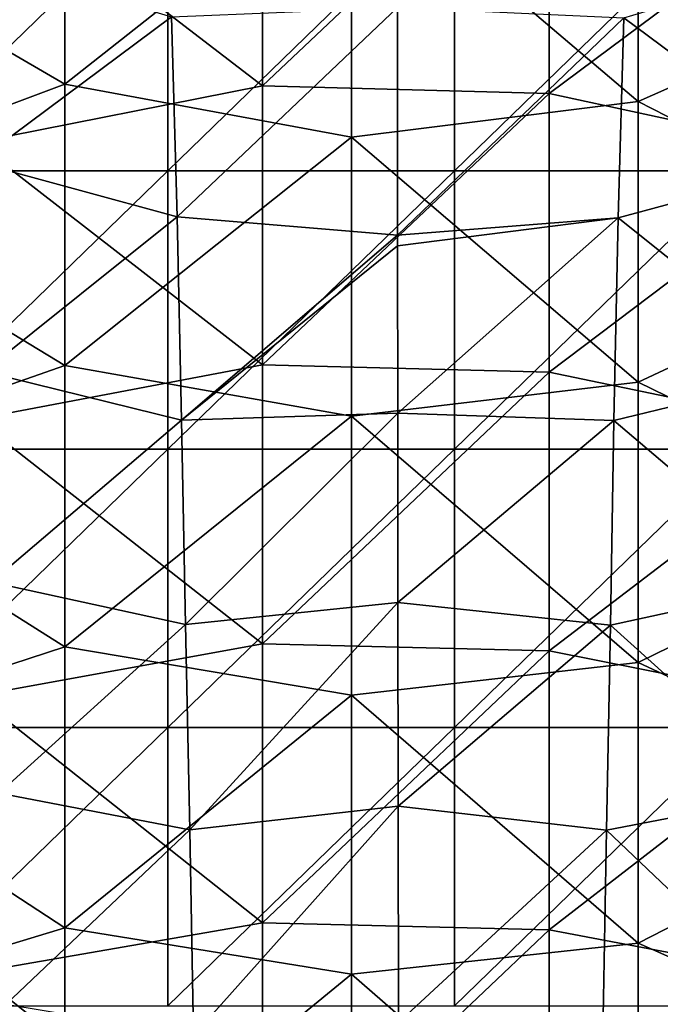
# Model space of a CAD drawing. Units: millimetres. Extents: x -236 to -185, y -441 to -221.
# Drawn here: x -217 to -206, y -331 to -314 of the extents above; entities that cross this region are included whole.
import ezdxf

# ---------------------------------------------------------------- set-up
doc = ezdxf.new("R2010")
doc.units = ezdxf.units.MM
doc.header["$LTSCALE"] = 65.185185
for name, color, linetype in [('13', 7, 'CONTINUOUS'), ('4', 7, 'CONTINUOUS'), ('40', 7, 'CONTINUOUS'), ('41', 7, 'CONTINUOUS'), ('8', 7, 'CONTINUOUS')]:
    doc.layers.add(name, color=color, linetype=linetype)

msp = doc.modelspace()

# ---------------------------------------------------------------- linework, layer by layer
at = {"layer": '13', "linetype": 'Continuous'}
for points in [[(-218.012, -312.501, 129.507), (-214.418, -313.579, 128.45), (-217.833, -316.12, 130.295), (-218.012, -312.501, 129.507)], [(-217.833, -316.12, 130.295), (-214.418, -313.579, 128.45), (-214.322, -317.075, 129.321), (-217.833, -316.12, 130.295)], [(-214.418, -313.579, 128.45), (-210.474, -313.418, 127.872), (-214.322, -317.075, 129.321), (-214.418, -313.579, 128.45)], [(-210.474, -313.418, 127.872), (-210.474, -317.396, 128.951), (-214.322, -317.075, 129.321), (-210.474, -313.418, 127.872)], [(-217.833, -316.12, 130.295), (-214.322, -317.075, 129.321), (-217.696, -319.778, 130.874), (-217.833, -316.12, 130.295)], [(-217.696, -319.778, 130.874), (-214.322, -317.075, 129.321), (-214.247, -320.623, 129.957), (-217.696, -319.778, 130.874)], [(-214.322, -317.075, 129.321), (-210.474, -317.396, 128.951), (-214.247, -320.623, 129.957), (-214.322, -317.075, 129.321)], [(-210.474, -317.396, 128.951), (-210.474, -317.58, 128.991), (-214.247, -320.623, 129.957), (-210.474, -317.396, 128.951)], [(-210.474, -317.58, 128.991), (-210.472, -320.501, 129.548), (-214.247, -320.623, 129.957), (-210.474, -317.58, 128.991)], [(-217.696, -319.778, 130.874), (-214.247, -320.623, 129.957), (-217.57, -323.454, 131.32), (-217.696, -319.778, 130.874)], [(-217.57, -323.454, 131.32), (-214.247, -320.623, 129.957), (-214.178, -324.196, 130.442), (-217.57, -323.454, 131.32)], [(-214.247, -320.623, 129.957), (-210.472, -320.501, 129.548), (-214.178, -324.196, 130.442), (-214.247, -320.623, 129.957)], [(-210.472, -320.501, 129.548), (-210.469, -323.813, 130.037), (-214.178, -324.196, 130.442), (-210.472, -320.501, 129.548)], [(-217.57, -323.454, 131.32), (-214.178, -324.196, 130.442), (-217.433, -327.14, 131.683), (-217.57, -323.454, 131.32)], [(-214.178, -324.196, 130.442), (-210.469, -323.813, 130.037), (-214.102, -327.78, 130.83), (-214.178, -324.196, 130.442)], [(-210.469, -323.813, 130.037), (-210.465, -327.368, 130.454), (-214.102, -327.78, 130.83), (-210.469, -323.813, 130.037)], [(-217.433, -327.14, 131.683), (-214.178, -324.196, 130.442), (-214.102, -327.78, 130.83), (-217.433, -327.14, 131.683)], [(-217.433, -327.14, 131.683), (-214.102, -327.78, 130.83), (-217.31, -330.832, 131.965), (-217.433, -327.14, 131.683)], [(-214.102, -327.78, 130.83), (-210.465, -327.368, 130.454), (-214.034, -331.373, 131.126), (-214.102, -327.78, 130.83)], [(-210.465, -327.368, 130.454), (-210.46, -331.147, 130.793), (-214.034, -331.373, 131.126), (-210.465, -327.368, 130.454)], [(-217.31, -330.832, 131.965), (-214.102, -327.78, 130.83), (-214.034, -331.373, 131.126), (-217.31, -330.832, 131.965)]]:
    msp.add_3dface(points, dxfattribs=at)
at = {"layer": '4', "linetype": 'Continuous'}
for points in [[(-219.489, -311.404, 149.018), (-219.489, -316.267, 149.103), (-214.484, -311.404, 149.018), (-219.489, -311.404, 149.018)], [(-214.484, -311.404, 149.018), (-219.489, -316.267, 149.103), (-214.484, -316.267, 149.103), (-214.484, -311.404, 149.018)], [(-214.484, -311.404, 149.018), (-214.484, -316.267, 149.103), (-209.479, -311.404, 149.018), (-214.484, -311.404, 149.018)], [(-209.479, -311.404, 149.018), (-214.484, -316.267, 149.103), (-209.479, -316.267, 149.103), (-209.479, -311.404, 149.018)], [(-209.479, -311.404, 149.018), (-209.479, -316.267, 149.103), (-204.474, -311.404, 149.018), (-209.479, -311.404, 149.018)], [(-204.474, -311.404, 149.018), (-209.479, -316.267, 149.103), (-204.474, -316.267, 149.103), (-204.474, -311.404, 149.018)], [(-219.489, -316.267, 149.103), (-219.489, -321.13, 149.188), (-214.484, -316.267, 149.103), (-219.489, -316.267, 149.103)], [(-214.484, -316.267, 149.103), (-219.489, -321.13, 149.188), (-214.484, -321.13, 149.188), (-214.484, -316.267, 149.103)], [(-214.484, -316.267, 149.103), (-214.484, -321.13, 149.188), (-209.479, -316.267, 149.103), (-214.484, -316.267, 149.103)], [(-209.479, -316.267, 149.103), (-214.484, -321.13, 149.188), (-209.479, -321.13, 149.188), (-209.479, -316.267, 149.103)], [(-209.479, -316.267, 149.103), (-209.479, -321.13, 149.188), (-204.474, -316.267, 149.103), (-209.479, -316.267, 149.103)], [(-204.474, -316.267, 149.103), (-209.479, -321.13, 149.188), (-204.474, -321.13, 149.188), (-204.474, -316.267, 149.103)], [(-219.489, -321.13, 149.188), (-219.489, -325.993, 149.272), (-214.484, -321.13, 149.188), (-219.489, -321.13, 149.188)], [(-214.484, -321.13, 149.188), (-219.489, -325.993, 149.272), (-214.484, -325.993, 149.272), (-214.484, -321.13, 149.188)], [(-214.484, -321.13, 149.188), (-214.484, -325.993, 149.272), (-209.479, -321.13, 149.188), (-214.484, -321.13, 149.188)], [(-209.479, -321.13, 149.188), (-214.484, -325.993, 149.272), (-209.479, -325.993, 149.272), (-209.479, -321.13, 149.188)], [(-209.479, -321.13, 149.188), (-209.479, -325.993, 149.272), (-204.474, -321.13, 149.188), (-209.479, -321.13, 149.188)], [(-204.474, -321.13, 149.188), (-209.479, -325.993, 149.272), (-204.474, -325.993, 149.272), (-204.474, -321.13, 149.188)], [(-219.489, -325.993, 149.272), (-219.489, -330.856, 149.357), (-214.484, -325.993, 149.272), (-219.489, -325.993, 149.272)], [(-214.484, -325.993, 149.272), (-219.489, -330.856, 149.357), (-214.484, -330.856, 149.357), (-214.484, -325.993, 149.272)], [(-214.484, -325.993, 149.272), (-214.484, -330.856, 149.357), (-209.479, -325.993, 149.272), (-214.484, -325.993, 149.272)], [(-209.479, -325.993, 149.272), (-214.484, -330.856, 149.357), (-209.479, -330.856, 149.357), (-209.479, -325.993, 149.272)], [(-209.479, -325.993, 149.272), (-209.479, -330.856, 149.357), (-204.474, -325.993, 149.272), (-209.479, -325.993, 149.272)], [(-204.474, -325.993, 149.272), (-209.479, -330.856, 149.357), (-204.474, -330.856, 149.357), (-204.474, -325.993, 149.272)]]:
    msp.add_3dface(points, dxfattribs=at)
at = {"layer": '40', "linetype": 'Continuous'}
for points in [[(-212.831, -309.908, 163.14), (-217.836, -310.941, 163.285), (-212.832, -314.783, 163.825), (-212.831, -309.908, 163.14)], [(-212.831, -309.908, 163.14), (-212.832, -314.783, 163.825), (-207.826, -310.049, 163.16), (-212.831, -309.908, 163.14)], [(-207.826, -310.049, 163.16), (-212.832, -314.783, 163.825), (-207.827, -314.918, 163.844), (-207.826, -310.049, 163.16)], [(-207.826, -310.049, 163.16), (-207.827, -314.918, 163.844), (-202.817, -311.179, 163.319), (-207.826, -310.049, 163.16)], [(-217.836, -310.941, 163.285), (-217.837, -315.775, 163.964), (-212.832, -314.783, 163.825), (-217.836, -310.941, 163.285)], [(-202.817, -311.179, 163.319), (-207.827, -314.918, 163.844), (-202.817, -316.003, 163.997), (-202.817, -311.179, 163.319)], [(-212.832, -314.783, 163.825), (-217.837, -315.775, 163.964), (-212.832, -319.658, 164.51), (-212.832, -314.783, 163.825)], [(-212.832, -314.783, 163.825), (-212.832, -319.658, 164.51), (-207.827, -314.918, 163.844), (-212.832, -314.783, 163.825)], [(-207.827, -314.918, 163.844), (-212.832, -319.658, 164.51), (-207.827, -319.788, 164.528), (-207.827, -314.918, 163.844)], [(-207.827, -314.918, 163.844), (-207.827, -319.788, 164.528), (-202.817, -316.003, 163.997), (-207.827, -314.918, 163.844)], [(-217.837, -315.775, 163.964), (-217.837, -320.608, 164.644), (-212.832, -319.658, 164.51), (-217.837, -315.775, 163.964)], [(-202.817, -316.003, 163.997), (-207.827, -319.788, 164.528), (-202.817, -320.827, 164.675), (-202.817, -316.003, 163.997)], [(-212.832, -319.658, 164.51), (-217.837, -320.608, 164.644), (-212.833, -324.533, 165.195), (-212.832, -319.658, 164.51)], [(-212.832, -319.658, 164.51), (-212.833, -324.533, 165.195), (-207.827, -319.788, 164.528), (-212.832, -319.658, 164.51)], [(-207.827, -319.788, 164.528), (-212.833, -324.533, 165.195), (-207.828, -324.657, 165.213), (-207.827, -319.788, 164.528)], [(-207.827, -319.788, 164.528), (-207.828, -324.657, 165.213), (-202.817, -320.827, 164.675), (-207.827, -319.788, 164.528)], [(-217.837, -320.608, 164.644), (-217.838, -325.442, 165.323), (-212.833, -324.533, 165.195), (-217.837, -320.608, 164.644)], [(-202.817, -320.827, 164.675), (-207.828, -324.657, 165.213), (-202.817, -325.652, 165.353), (-202.817, -320.827, 164.675)], [(-212.833, -324.533, 165.195), (-217.838, -325.442, 165.323), (-212.833, -329.408, 165.88), (-212.833, -324.533, 165.195)], [(-212.833, -324.533, 165.195), (-212.833, -329.408, 165.88), (-207.828, -324.657, 165.213), (-212.833, -324.533, 165.195)], [(-207.828, -324.657, 165.213), (-212.833, -329.408, 165.88), (-207.828, -329.527, 165.897), (-207.828, -324.657, 165.213)], [(-207.828, -324.657, 165.213), (-207.828, -329.527, 165.897), (-202.817, -325.652, 165.353), (-207.828, -324.657, 165.213)], [(-217.838, -325.442, 165.323), (-217.838, -330.276, 166.002), (-212.833, -329.408, 165.88), (-217.838, -325.442, 165.323)], [(-202.817, -325.652, 165.353), (-207.828, -329.527, 165.897), (-202.817, -330.476, 166.031), (-202.817, -325.652, 165.353)], [(-212.833, -329.408, 165.88), (-217.838, -330.276, 166.002), (-212.833, -334.283, 166.566), (-212.833, -329.408, 165.88)], [(-212.833, -329.408, 165.88), (-212.833, -334.283, 166.566), (-207.828, -329.527, 165.897), (-212.833, -329.408, 165.88)], [(-207.828, -329.527, 165.897), (-212.833, -334.283, 166.566), (-207.828, -334.397, 166.582), (-207.828, -329.527, 165.897)], [(-207.828, -329.527, 165.897), (-207.828, -334.397, 166.582), (-202.817, -330.476, 166.031), (-207.828, -329.527, 165.897)], [(-217.838, -330.276, 166.002), (-217.838, -335.11, 166.682), (-212.833, -334.283, 166.566), (-217.838, -330.276, 166.002)], [(-202.817, -330.476, 166.031), (-207.828, -334.397, 166.582), (-202.817, -335.3, 166.709), (-202.817, -330.476, 166.031)]]:
    msp.add_3dface(points, dxfattribs=at)
at = {"layer": '41', "linetype": 'Continuous'}
for points in [[(-216.284, -314.755, 157.272), (-221.289, -311.836, 156.763), (-216.284, -309.841, 156.414), (-216.284, -314.755, 157.272)], [(-216.284, -314.755, 157.272), (-216.284, -309.841, 156.414), (-211.279, -310.803, 156.582), (-216.284, -314.755, 157.272)], [(-206.274, -310.156, 156.469), (-206.274, -315.058, 157.325), (-211.279, -310.803, 156.582), (-206.274, -310.156, 156.469)], [(-206.274, -310.156, 156.469), (-201.269, -312.837, 156.937), (-206.274, -315.058, 157.325), (-206.274, -310.156, 156.469)], [(-216.284, -314.755, 157.272), (-211.279, -310.803, 156.582), (-211.279, -315.679, 157.433), (-216.284, -314.755, 157.272)], [(-211.279, -310.803, 156.582), (-206.274, -315.058, 157.325), (-211.279, -315.679, 157.433), (-211.279, -310.803, 156.582)], [(-221.289, -316.631, 157.6), (-221.289, -311.836, 156.763), (-216.284, -314.755, 157.272), (-221.289, -316.631, 157.6)], [(-201.269, -312.837, 156.937), (-201.269, -317.622, 157.773), (-206.274, -315.058, 157.325), (-201.269, -312.837, 156.937)], [(-216.284, -319.669, 158.13), (-221.289, -316.631, 157.6), (-216.284, -314.755, 157.272), (-216.284, -319.669, 158.13)], [(-216.284, -319.669, 158.13), (-216.284, -314.755, 157.272), (-211.279, -315.679, 157.433), (-216.284, -319.669, 158.13)], [(-206.274, -315.058, 157.325), (-206.274, -319.959, 158.181), (-211.279, -315.679, 157.433), (-206.274, -315.058, 157.325)], [(-206.274, -315.058, 157.325), (-201.269, -317.622, 157.773), (-206.274, -319.959, 158.181), (-206.274, -315.058, 157.325)], [(-216.284, -319.669, 158.13), (-211.279, -315.679, 157.433), (-211.279, -320.554, 158.285), (-216.284, -319.669, 158.13)], [(-211.279, -315.679, 157.433), (-206.274, -319.959, 158.181), (-211.279, -320.554, 158.285), (-211.279, -315.679, 157.433)], [(-221.289, -321.426, 158.437), (-221.289, -316.631, 157.6), (-216.284, -319.669, 158.13), (-221.289, -321.426, 158.437)], [(-201.269, -317.622, 157.773), (-201.269, -322.407, 158.608), (-206.274, -319.959, 158.181), (-201.269, -317.622, 157.773)], [(-216.284, -324.583, 158.988), (-221.289, -321.426, 158.437), (-216.284, -319.669, 158.13), (-216.284, -324.583, 158.988)], [(-216.284, -324.583, 158.988), (-216.284, -319.669, 158.13), (-211.279, -320.554, 158.285), (-216.284, -324.583, 158.988)], [(-206.274, -319.959, 158.181), (-206.274, -324.86, 159.036), (-211.279, -320.554, 158.285), (-206.274, -319.959, 158.181)], [(-206.274, -319.959, 158.181), (-201.269, -322.407, 158.608), (-206.274, -324.86, 159.036), (-206.274, -319.959, 158.181)], [(-216.284, -324.583, 158.988), (-211.279, -320.554, 158.285), (-211.279, -325.429, 159.136), (-216.284, -324.583, 158.988)], [(-211.279, -320.554, 158.285), (-206.274, -324.86, 159.036), (-211.279, -325.429, 159.136), (-211.279, -320.554, 158.285)], [(-221.289, -326.221, 159.274), (-221.289, -321.426, 158.437), (-216.284, -324.583, 158.988), (-221.289, -326.221, 159.274)], [(-201.269, -322.407, 158.608), (-201.269, -327.192, 159.443), (-206.274, -324.86, 159.036), (-201.269, -322.407, 158.608)], [(-216.284, -329.497, 159.846), (-221.289, -326.221, 159.274), (-216.284, -324.583, 158.988), (-216.284, -329.497, 159.846)], [(-216.284, -329.497, 159.846), (-216.284, -324.583, 158.988), (-211.279, -325.429, 159.136), (-216.284, -329.497, 159.846)], [(-206.274, -324.86, 159.036), (-206.274, -329.762, 159.892), (-211.279, -325.429, 159.136), (-206.274, -324.86, 159.036)], [(-206.274, -324.86, 159.036), (-201.269, -327.192, 159.443), (-206.274, -329.762, 159.892), (-206.274, -324.86, 159.036)], [(-216.284, -329.497, 159.846), (-211.279, -325.429, 159.136), (-211.279, -330.305, 159.987), (-216.284, -329.497, 159.846)], [(-211.279, -325.429, 159.136), (-206.274, -329.762, 159.892), (-211.279, -330.305, 159.987), (-211.279, -325.429, 159.136)], [(-221.289, -331.015, 160.111), (-221.289, -326.221, 159.274), (-216.284, -329.497, 159.846), (-221.289, -331.015, 160.111)], [(-201.269, -327.192, 159.443), (-201.269, -331.976, 160.279), (-206.274, -329.762, 159.892), (-201.269, -327.192, 159.443)], [(-216.284, -334.411, 160.704), (-221.289, -331.015, 160.111), (-216.284, -329.497, 159.846), (-216.284, -334.411, 160.704)], [(-216.284, -334.411, 160.704), (-216.284, -329.497, 159.846), (-211.279, -330.305, 159.987), (-216.284, -334.411, 160.704)], [(-206.274, -329.762, 159.892), (-206.274, -334.663, 160.748), (-211.279, -330.305, 159.987), (-206.274, -329.762, 159.892)], [(-206.274, -329.762, 159.892), (-201.269, -331.976, 160.279), (-206.274, -334.663, 160.748), (-206.274, -329.762, 159.892)], [(-216.284, -334.411, 160.704), (-211.279, -330.305, 159.987), (-211.279, -335.18, 160.838), (-216.284, -334.411, 160.704)], [(-211.279, -330.305, 159.987), (-206.274, -334.663, 160.748), (-211.279, -335.18, 160.838), (-211.279, -330.305, 159.987)]]:
    msp.add_3dface(points, dxfattribs=at)
at = {"layer": '8', "linetype": 'Continuous'}
for points in [[(-202.911, -312.522, 129.49), (-203.101, -316.14, 130.279), (-206.521, -313.595, 128.44), (-202.911, -312.522, 129.49)], [(-206.521, -313.595, 128.44), (-210.474, -317.396, 128.951), (-210.474, -313.418, 127.872), (-206.521, -313.595, 128.44)], [(-206.623, -317.088, 129.312), (-210.474, -317.396, 128.951), (-206.521, -313.595, 128.44), (-206.623, -317.088, 129.312)], [(-203.101, -316.14, 130.279), (-206.623, -317.088, 129.312), (-206.521, -313.595, 128.44), (-203.101, -316.14, 130.279)], [(-203.101, -316.14, 130.279), (-203.24, -319.795, 130.86), (-206.623, -317.088, 129.312), (-203.101, -316.14, 130.279)], [(-206.623, -317.088, 129.312), (-210.472, -320.501, 129.548), (-210.474, -317.58, 128.991), (-206.623, -317.088, 129.312)], [(-210.474, -317.396, 128.951), (-206.623, -317.088, 129.312), (-210.474, -317.58, 128.991), (-210.474, -317.396, 128.951)], [(-206.696, -320.634, 129.95), (-210.472, -320.501, 129.548), (-206.623, -317.088, 129.312), (-206.696, -320.634, 129.95)], [(-203.24, -319.795, 130.86), (-206.696, -320.634, 129.95), (-206.623, -317.088, 129.312), (-203.24, -319.795, 130.86)], [(-203.24, -319.795, 130.86), (-203.361, -323.466, 131.31), (-206.696, -320.634, 129.95), (-203.24, -319.795, 130.86)], [(-206.696, -320.634, 129.95), (-210.469, -323.813, 130.037), (-210.472, -320.501, 129.548), (-206.696, -320.634, 129.95)], [(-206.759, -324.204, 130.437), (-210.469, -323.813, 130.037), (-206.696, -320.634, 129.95), (-206.759, -324.204, 130.437)], [(-203.361, -323.466, 131.31), (-206.759, -324.204, 130.437), (-206.696, -320.634, 129.95), (-203.361, -323.466, 131.31)], [(-203.361, -323.466, 131.31), (-203.497, -327.148, 131.676), (-206.759, -324.204, 130.437), (-203.361, -323.466, 131.31)], [(-206.759, -324.204, 130.437), (-210.465, -327.368, 130.454), (-210.469, -323.813, 130.037), (-206.759, -324.204, 130.437)], [(-206.829, -327.786, 130.827), (-210.465, -327.368, 130.454), (-206.759, -324.204, 130.437), (-206.829, -327.786, 130.827)], [(-203.497, -327.148, 131.676), (-206.829, -327.786, 130.827), (-206.759, -324.204, 130.437), (-203.497, -327.148, 131.676)], [(-203.497, -327.148, 131.676), (-203.62, -330.838, 131.96), (-206.829, -327.786, 130.827), (-203.497, -327.148, 131.676)], [(-206.829, -327.786, 130.827), (-210.46, -331.147, 130.793), (-210.465, -327.368, 130.454), (-206.829, -327.786, 130.827)], [(-206.893, -331.376, 131.125), (-210.46, -331.147, 130.793), (-206.829, -327.786, 130.827), (-206.893, -331.376, 131.125)], [(-203.62, -330.838, 131.96), (-206.893, -331.376, 131.125), (-206.829, -327.786, 130.827), (-203.62, -330.838, 131.96)]]:
    msp.add_3dface(points, dxfattribs=at)

doc.saveas('drawing.dxf')
